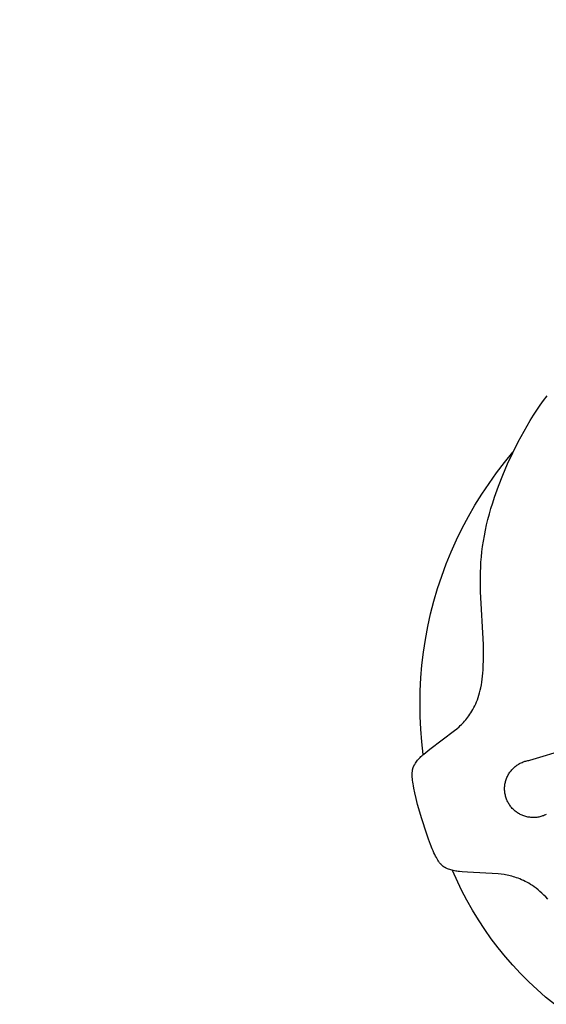
# Model space of a CAD drawing. Units: centimetres. Extents: x 2817 to 3679, y -5455 to -4710.
# Drawn here: x 3188 to 3201, y -5060 to -5036 of the extents above; entities that cross this region are included whole.
import ezdxf

# ---------------------------------------------------------------- set-up
doc = ezdxf.new("R2010")
doc.units = ezdxf.units.CM
doc.layers.add('Default', color=7, linetype='Continuous', true_color=0x000000)
doc.layers.add('Make2D$Visible$Curves', color=7, linetype='Continuous', true_color=0x000000)
doc.styles.add('Default', font='arial.ttf')
doc.dimstyles.new('Default', dxfattribs={"dimtxt": 2.2, "dimasz": 1, "dimexe": 0.5, "dimexo": 0.5, "dimgap": 0.25, "dimtad": 0, "dimtoh": 1, "dimdec": 0, "dimzin": 1, "dimdsep": 46, "dimtxsty": 'Default', "dimblk": 'ARCHTICK', "dimcen": 0.5, "dimazin": 1, "dimtfac": 1, "dimtdec": 4, "dimtix": 1, "dimtofl": 0, "dimtmove": 1, "dimatfit": 3, "dimfxl": 1, "dimtolj": 1, "dimtzin": 1, "dimarcsym": 0})

# ---------------------------------------------------------------- blocks, each defined once
blk = doc.blocks.new('_ArchTick')
at = {"color": 0, "linetype": 'ByBlock', "const_width": 0.15}
blk.add_lwpolyline([(-0.5, -0.5), (0.5, 0.5)], dxfattribs=at)
blk = doc.blocks.new('*D4')
at = {"layer": 'Default', "color": 0, "lineweight": -2}
for p, q in [((2862.265, -5050.563), (2862.265, -4856.119)), ((3368.967, -5056.691), (3368.967, -4856.119)), ((2862.265, -4859.619), (3093.819, -4859.619)), ((3368.967, -4859.619), (3137.414, -4859.619))]:
    blk.add_line(p, q, dxfattribs=at)
at = {"layer": 'Defpoints', "color": 0}
for p in [(3368.967, -4859.619), (2862.265, -5054.063), (3368.967, -5060.191)]:
    blk.add_point(p, dxfattribs=at)
at = {"layer": 'Default', "color": 0, "lineweight": -2, "xscale": 7, "yscale": 7, "zscale": 7, "rotation": 180}
blk.add_blockref('_ArchTick', (2862.265, -4859.619), dxfattribs=at)
at = {"layer": 'Default', "color": 0, "lineweight": -2, "xscale": 7, "yscale": 7, "zscale": 7}
blk.add_blockref('_ArchTick', (3368.967, -4859.619), dxfattribs=at)
at = {"layer": 'Default', "color": 0, "lineweight": 13, "insert": (3115.616, -4859.619), "char_height": 18.2, "attachment_point": 5, "style": 'Default'}
blk.add_mtext('\\A1;500', dxfattribs=at)
blk = doc.blocks.new('*D13')
at = {"layer": 'Default', "color": 0, "lineweight": -2}
for p, q in [((3016.244, -5039.619), (3016.244, -5016.562)), ((3219.725, -5048.894), (3219.725, -5016.562)), ((3016.244, -5020.062), (3096.033, -5020.062)), ((3219.725, -5020.062), (3139.937, -5020.062))]:
    blk.add_line(p, q, dxfattribs=at)
at = {"layer": 'Defpoints', "color": 0}
for p in [(3219.725, -5020.062), (3016.244, -5043.119), (3219.725, -5052.394)]:
    blk.add_point(p, dxfattribs=at)
at = {"layer": 'Default', "color": 0, "lineweight": -2, "xscale": 7, "yscale": 7, "zscale": 7, "rotation": 180}
blk.add_blockref('_ArchTick', (3016.244, -5020.062), dxfattribs=at)
at = {"layer": 'Default', "color": 0, "lineweight": -2, "xscale": 7, "yscale": 7, "zscale": 7}
blk.add_blockref('_ArchTick', (3219.725, -5020.062), dxfattribs=at)
at = {"layer": 'Default', "color": 0, "lineweight": 13, "insert": (3117.985, -5020.062), "char_height": 18.2, "attachment_point": 5, "style": 'Default'}
blk.add_mtext('\\A1;200', dxfattribs=at)
blk = doc.blocks.new('blad 2d')
at = {"layer": 'Make2D$Visible$Curves', "color": 18, "lineweight": -3, "true_color": 0x000000}
for p, q in [((8991.624, -49.983), (8991.776, -49.97)), ((8991.776, -49.97), (8991.927, -49.961)), ((8991.927, -49.961), (8992.077, -49.955)), ((8992.077, -49.955), (8992.226, -49.952)), ((8988.593, -50.252), (8988.92, -50.207)), ((8988.92, -50.207), (8989.248, -50.172)), ((8989.248, -50.172), (8989.577, -50.149)), ((8989.577, -50.149), (8989.907, -50.137)), ((8989.907, -50.137), (8990.237, -50.135)), ((8989.957, -50.295), (8990.253, -50.217)), ((8990.237, -50.135), (8990.567, -50.145)), ((8990.253, -50.217), (8990.554, -50.148)), ((8990.554, -50.148), (8990.859, -50.088)), ((8990.859, -50.088), (8991.165, -50.038)), ((8991.165, -50.038), (8991.318, -50.016)), ((8991.318, -50.016), (8991.471, -49.998)), ((8991.471, -49.998), (8991.624, -49.983)), ((8987.307, -50.543), (8987.625, -50.454)), ((8987.625, -50.454), (8987.945, -50.376)), ((8987.945, -50.376), (8988.268, -50.308)), ((8988.268, -50.308), (8988.593, -50.252)), ((8989.245, -50.524), (8989.384, -50.474)), ((8989.384, -50.474), (8989.667, -50.38)), ((8989.667, -50.38), (8989.957, -50.295)), ((8986.681, -50.752), (8986.992, -50.642)), ((8986.992, -50.642), (8987.307, -50.543)), ((8988.712, -50.745), (8988.842, -50.687)), ((8988.842, -50.687), (8988.974, -50.631)), ((8988.974, -50.631), (8989.108, -50.576)), ((8989.108, -50.576), (8989.245, -50.524)), ((8986.071, -51.003), (8986.374, -50.873)), ((8986.374, -50.873), (8986.681, -50.752)), ((8988.221, -50.997), (8988.339, -50.931)), ((8988.339, -50.931), (8988.461, -50.867)), ((8988.461, -50.867), (8988.585, -50.805)), ((8988.585, -50.805), (8988.712, -50.745)), ((8985.479, -51.295), (8985.773, -51.144)), ((8985.773, -51.144), (8986.071, -51.003)), ((8987.777, -51.281), (8987.883, -51.208)), ((8987.883, -51.208), (8987.993, -51.136)), ((8987.993, -51.136), (8988.105, -51.066)), ((8988.105, -51.066), (8988.221, -50.997)), ((8984.908, -51.625), (8985.191, -51.455)), ((8985.191, -51.455), (8985.479, -51.295)), ((8987.474, -51.508), (8987.673, -51.356)), ((8987.673, -51.356), (8987.777, -51.281)), ((8984.638, -51.803), (8984.908, -51.625)), ((8986.279, -52.534), (8987.283, -51.663)), ((8987.283, -51.663), (8987.474, -51.508)), ((8984.374, -51.99), (8984.638, -51.803)), ((8983.864, -52.386), (8984.116, -52.184)), ((8984.116, -52.184), (8984.374, -51.99)), ((8983.618, -52.596), (8983.864, -52.386)), ((8983.379, -52.812), (8983.618, -52.596)), ((8985.98, -52.769), (8986.127, -52.656)), ((8986.127, -52.656), (8986.279, -52.534)), ((8983.146, -53.036), (8983.379, -52.812)), ((8985.699, -52.965), (8985.768, -52.92)), ((8985.768, -52.92), (8985.837, -52.872)), ((8985.837, -52.872), (8985.98, -52.769)), ((8982.469, -53.223), (8982.5, -53.195)), ((8982.5, -53.195), (8982.529, -53.169)), ((8982.529, -53.169), (8982.556, -53.146)), ((8982.556, -53.146), (8982.582, -53.125)), ((8982.582, -53.125), (8982.595, -53.115)), ((8982.595, -53.115), (8982.607, -53.107)), ((8982.607, -53.107), (8982.619, -53.098)), ((8982.619, -53.098), (8982.631, -53.09)), ((8982.631, -53.09), (8982.642, -53.083)), ((8982.642, -53.083), (8982.653, -53.076)), ((8982.653, -53.076), (8982.664, -53.07)), ((8982.664, -53.07), (8982.675, -53.064)), ((8982.675, -53.064), (8982.685, -53.059)), ((8982.685, -53.059), (8982.695, -53.054)), ((8982.695, -53.054), (8982.705, -53.05)), ((8982.705, -53.05), (8982.715, -53.045)), ((8982.715, -53.045), (8982.725, -53.042)), ((8982.725, -53.042), (8982.734, -53.038)), ((8982.734, -53.038), (8982.743, -53.035)), ((8982.743, -53.035), (8982.753, -53.032)), ((8982.753, -53.032), (8982.762, -53.03)), ((8982.762, -53.03), (8982.77, -53.027)), ((8982.77, -53.027), (8982.779, -53.025)), ((8982.779, -53.025), (8982.788, -53.024)), ((8982.788, -53.024), (8982.796, -53.022)), ((8982.796, -53.022), (8982.805, -53.021)), ((8982.805, -53.021), (8982.813, -53.02)), ((8982.813, -53.02), (8982.821, -53.019)), ((8982.821, -53.019), (8982.837, -53.017)), ((8982.837, -53.017), (8982.853, -53.016)), ((8982.853, -53.016), (8982.885, -53.014)), ((8982.885, -53.014), (8982.917, -53.014)), ((8982.917, -53.014), (8982.948, -53.014)), ((8982.948, -53.014), (8982.979, -53.015)), ((8982.979, -53.015), (8983.01, -53.018)), ((8983.01, -53.018), (8983.041, -53.021)), ((8983.041, -53.021), (8983.072, -53.025)), ((8983.072, -53.025), (8983.103, -53.029)), ((8983.103, -53.029), (8983.134, -53.034)), ((8983.134, -53.034), (8983.165, -53.04)), ((8983.165, -53.04), (8983.229, -53.054)), ((8983.229, -53.054), (8983.362, -53.087)), ((8983.362, -53.087), (8984.111, -53.292)), ((8985.195, -53.229), (8985.254, -53.206)), ((8985.254, -53.206), (8985.314, -53.18)), ((8985.314, -53.18), (8985.375, -53.151)), ((8985.375, -53.151), (8985.437, -53.119)), ((8985.437, -53.119), (8985.501, -53.085)), ((8985.501, -53.085), (8985.566, -53.048)), ((8985.566, -53.048), (8985.632, -53.008)), ((8985.632, -53.008), (8985.699, -52.965)), ((8982.252, -53.463), (8982.332, -53.369)), ((8982.332, -53.369), (8982.369, -53.328)), ((8982.369, -53.328), (8982.404, -53.29)), ((8982.404, -53.29), (8982.438, -53.255)), ((8982.438, -53.255), (8982.469, -53.223)), ((8984.111, -53.292), (8984.185, -53.309)), ((8984.185, -53.309), (8984.26, -53.323)), ((8984.26, -53.323), (8984.299, -53.329)), ((8984.299, -53.329), (8984.337, -53.335)), ((8984.337, -53.335), (8984.376, -53.339)), ((8984.376, -53.339), (8984.416, -53.343)), ((8984.416, -53.343), (8984.457, -53.346)), ((8984.457, -53.346), (8984.498, -53.348)), ((8984.498, -53.348), (8984.541, -53.349)), ((8984.541, -53.349), (8984.584, -53.349)), ((8984.584, -53.349), (8984.629, -53.348)), ((8984.629, -53.348), (8984.675, -53.346)), ((8984.675, -53.346), (8984.721, -53.342)), ((8984.721, -53.342), (8984.769, -53.337)), ((8984.769, -53.337), (8984.818, -53.33)), ((8984.818, -53.33), (8984.869, -53.321)), ((8984.869, -53.321), (8984.92, -53.311)), ((8984.92, -53.311), (8984.973, -53.299)), ((8984.973, -53.299), (8985.026, -53.285)), ((8985.026, -53.285), (8985.081, -53.268)), ((8985.081, -53.268), (8985.138, -53.25)), ((8985.138, -53.25), (8985.195, -53.229)), ((8981.842, -54.005), (8982.066, -53.698)), ((8982.066, -53.698), (8982.163, -53.572)), ((8982.163, -53.572), (8982.252, -53.463)), ((8981.628, -54.318), (8981.842, -54.005)), ((8981.842, -54.005), (8981.846, -54.007)), ((8981.468, -54.572), (8981.541, -54.452)), ((8981.541, -54.452), (8981.628, -54.318)), ((8981.38, -54.727), (8981.406, -54.679)), ((8981.406, -54.679), (8981.468, -54.572)), ((8981.27, -54.965), (8981.283, -54.931)), ((8981.283, -54.931), (8981.298, -54.895)), ((8981.298, -54.895), (8981.315, -54.857)), ((8981.315, -54.857), (8981.334, -54.817)), ((8981.334, -54.817), (8981.355, -54.773)), ((8981.355, -54.773), (8981.38, -54.727)), ((8981.229, -55.148), (8981.23, -55.137)), ((8981.229, -55.158), (8981.229, -55.148)), ((8981.229, -55.169), (8981.229, -55.158)), ((8981.229, -55.178), (8981.229, -55.169)), ((8981.229, -55.188), (8981.229, -55.178)), ((8981.23, -55.197), (8981.229, -55.188)), ((8981.23, -55.137), (8981.231, -55.127)), ((8981.231, -55.206), (8981.23, -55.197)), ((8981.231, -55.127), (8981.232, -55.115)), ((8981.232, -55.115), (8981.234, -55.104)), ((8981.234, -55.104), (8981.235, -55.092)), ((8981.235, -55.092), (8981.238, -55.079)), ((8981.238, -55.079), (8981.24, -55.066)), ((8981.24, -55.066), (8981.243, -55.053)), ((8981.243, -55.053), (8981.247, -55.04)), ((8981.247, -55.04), (8981.251, -55.026)), ((8981.251, -55.026), (8981.255, -55.011)), ((8981.255, -55.011), (8981.26, -54.996)), ((8981.26, -54.996), (8981.27, -54.965)), ((8983.698, -55.216), (8983.718, -55.199)), ((8983.718, -55.199), (8983.738, -55.184)), ((8983.738, -55.184), (8983.758, -55.169)), ((8983.758, -55.169), (8983.779, -55.155)), ((8983.779, -55.155), (8983.801, -55.142)), ((8983.801, -55.142), (8983.823, -55.129)), ((8983.823, -55.129), (8983.845, -55.117)), ((8983.845, -55.117), (8983.868, -55.106)), ((8983.868, -55.106), (8983.891, -55.096)), ((8983.891, -55.096), (8983.915, -55.087)), ((8983.915, -55.087), (8983.939, -55.078)), ((8983.939, -55.078), (8983.963, -55.07)), ((8983.963, -55.07), (8983.987, -55.064)), ((8983.987, -55.064), (8984.012, -55.058)), ((8984.012, -55.058), (8984.037, -55.052)), ((8984.037, -55.052), (8984.062, -55.048)), ((8984.062, -55.048), (8984.087, -55.045)), ((8984.087, -55.045), (8984.112, -55.042)), ((8984.112, -55.042), (8984.137, -55.04)), ((8984.137, -55.04), (8984.162, -55.04)), ((8984.162, -55.04), (8984.188, -55.04)), ((8984.188, -55.04), (8984.213, -55.041)), ((8984.213, -55.041), (8984.238, -55.043)), ((8984.238, -55.043), (8984.263, -55.045)), ((8984.263, -55.045), (8984.289, -55.049)), ((8984.289, -55.049), (8984.313, -55.054)), ((8984.313, -55.054), (8984.338, -55.059)), ((8984.338, -55.059), (8984.363, -55.065)), ((8984.363, -55.065), (8984.387, -55.072)), ((8984.387, -55.072), (8984.411, -55.08)), ((8984.411, -55.08), (8984.435, -55.089)), ((8984.435, -55.089), (8984.458, -55.098)), ((8984.458, -55.098), (8984.481, -55.109)), ((8984.481, -55.109), (8984.504, -55.12)), ((8984.504, -55.12), (8984.526, -55.132)), ((8984.526, -55.132), (8984.548, -55.145)), ((8984.548, -55.145), (8984.57, -55.158)), ((8984.57, -55.158), (8984.591, -55.172)), ((8984.591, -55.172), (8984.611, -55.187)), ((8984.611, -55.187), (8984.631, -55.203)), ((8981.039, -55.901), (8981.293, -55.417)), ((8981.232, -55.215), (8981.231, -55.206)), ((8981.233, -55.224), (8981.232, -55.215)), ((8981.234, -55.232), (8981.233, -55.224)), ((8981.236, -55.241), (8981.234, -55.232)), ((8981.238, -55.249), (8981.236, -55.241)), ((8981.239, -55.257), (8981.238, -55.249)), ((8981.243, -55.273), (8981.239, -55.257)), ((8981.247, -55.288), (8981.243, -55.273)), ((8981.257, -55.319), (8981.247, -55.288)), ((8981.267, -55.349), (8981.257, -55.319)), ((8981.277, -55.378), (8981.267, -55.349)), ((8981.289, -55.407), (8981.277, -55.378)), ((8981.301, -55.435), (8981.289, -55.407)), ((8981.315, -55.463), (8981.301, -55.435)), ((8983.516, -55.456), (8983.527, -55.433)), ((8983.527, -55.433), (8983.539, -55.411)), ((8983.539, -55.411), (8983.552, -55.389)), ((8983.552, -55.389), (8983.565, -55.368)), ((8983.565, -55.368), (8983.579, -55.347)), ((8983.579, -55.347), (8983.594, -55.326)), ((8983.594, -55.326), (8983.61, -55.306)), ((8983.61, -55.306), (8983.626, -55.287)), ((8983.626, -55.287), (8983.643, -55.268)), ((8983.643, -55.268), (8983.661, -55.25)), ((8983.661, -55.25), (8983.679, -55.233)), ((8983.679, -55.233), (8983.698, -55.216)), ((8984.631, -55.203), (8984.65, -55.219)), ((8984.65, -55.219), (8984.669, -55.236)), ((8984.669, -55.236), (8984.687, -55.254)), ((8984.687, -55.254), (8985.497, -55.826)), ((8981.329, -55.491), (8981.315, -55.463)), ((8981.343, -55.519), (8981.329, -55.491)), ((8981.359, -55.547), (8981.343, -55.519)), ((8981.375, -55.574), (8981.359, -55.547)), ((8981.409, -55.63), (8981.375, -55.574)), ((8981.485, -55.744), (8981.409, -55.63)), ((8983.448, -55.724), (8983.449, -55.699)), ((8983.449, -55.699), (8983.452, -55.674)), ((8983.452, -55.674), (8983.456, -55.649)), ((8983.456, -55.649), (8983.46, -55.624)), ((8983.46, -55.624), (8983.466, -55.599)), ((8983.466, -55.599), (8983.472, -55.574)), ((8983.472, -55.574), (8983.479, -55.55)), ((8983.479, -55.55), (8983.487, -55.526)), ((8983.487, -55.526), (8983.496, -55.502)), ((8983.496, -55.502), (8983.505, -55.479)), ((8983.505, -55.479), (8983.516, -55.456)), ((8980.919, -56.164), (8981.039, -55.901)), ((8981.928, -56.381), (8981.485, -55.744)), ((8983.446, -55.775), (8983.447, -55.75)), ((8983.447, -55.8), (8983.446, -55.775)), ((8983.447, -55.75), (8983.448, -55.724)), ((8983.449, -55.825), (8983.447, -55.8)), ((8983.451, -55.851), (8983.449, -55.825)), ((8983.455, -55.876), (8983.451, -55.851)), ((8983.459, -55.901), (8983.455, -55.876)), ((8983.464, -55.925), (8983.459, -55.901)), ((8983.47, -55.95), (8983.464, -55.925)), ((8980.808, -56.43), (8980.919, -56.164)), ((8983.477, -55.974), (8983.47, -55.95)), ((8983.485, -55.999), (8983.477, -55.974)), ((8983.493, -56.022), (8983.485, -55.999)), ((8983.503, -56.046), (8983.493, -56.022)), ((8983.513, -56.069), (8983.503, -56.046)), ((8983.524, -56.092), (8983.513, -56.069)), ((8983.536, -56.114), (8983.524, -56.092)), ((8983.548, -56.136), (8983.536, -56.114)), ((8983.562, -56.158), (8983.548, -56.136)), ((8983.576, -56.179), (8983.562, -56.158)), ((8983.59, -56.2), (8983.576, -56.179)), ((8980.706, -56.7), (8980.808, -56.43)), ((8981.968, -56.446), (8981.928, -56.381)), ((8983.606, -56.22), (8983.59, -56.2)), ((8983.622, -56.239), (8983.606, -56.22)), ((8983.639, -56.258), (8983.622, -56.239)), ((8983.656, -56.276), (8983.639, -56.258)), ((8983.675, -56.294), (8983.656, -56.276)), ((8983.693, -56.311), (8983.675, -56.294)), ((8983.713, -56.327), (8983.693, -56.311)), ((8983.733, -56.343), (8983.713, -56.327)), ((8983.753, -56.358), (8983.733, -56.343)), ((8983.774, -56.372), (8983.753, -56.358)), ((8983.795, -56.386), (8983.774, -56.372)), ((8983.817, -56.399), (8983.795, -56.386)), ((8983.839, -56.411), (8983.817, -56.399)), ((8983.862, -56.422), (8983.839, -56.411)), ((8982.007, -56.512), (8981.968, -56.446)), ((8982.025, -56.546), (8982.007, -56.512)), ((8982.043, -56.581), (8982.025, -56.546)), ((8982.061, -56.616), (8982.043, -56.581)), ((8982.078, -56.652), (8982.061, -56.616)), ((8982.094, -56.69), (8982.078, -56.652)), ((8982.11, -56.728), (8982.094, -56.69)), ((8980.613, -56.973), (8980.706, -56.7)), ((8982.125, -56.768), (8982.11, -56.728)), ((8982.14, -56.809), (8982.125, -56.768)), ((8982.153, -56.851), (8982.14, -56.809)), ((8982.166, -56.895), (8982.153, -56.851)), ((8982.178, -56.94), (8982.166, -56.895)), ((8982.19, -56.987), (8982.178, -56.94)), ((8980.529, -57.249), (8980.613, -56.973)), ((8982.2, -57.036), (8982.19, -56.987)), ((8982.208, -57.086), (8982.2, -57.036)), ((8982.216, -57.138), (8982.208, -57.086)), ((8982.222, -57.192), (8982.216, -57.138)), ((8980.455, -57.527), (8980.529, -57.249)), ((8982.226, -57.247), (8982.222, -57.192)), ((8982.229, -57.304), (8982.226, -57.247)), ((8982.228, -57.488), (8982.23, -57.425)), ((8982.231, -57.363), (8982.229, -57.304)), ((8982.23, -57.425), (8982.231, -57.363)), ((8980.39, -57.808), (8980.455, -57.527)), ((8982.208, -57.689), (8982.217, -57.62)), ((8982.217, -57.62), (8982.223, -57.553)), ((8982.223, -57.553), (8982.228, -57.488)), ((8980.334, -58.091), (8980.39, -57.808)), ((8982.197, -57.761), (8982.208, -57.689)), ((8980.289, -58.376), (8980.334, -58.091)), ((8980.252, -58.662), (8980.289, -58.376)), ((8980.226, -58.949), (8980.252, -58.662)), ((8980.209, -59.237), (8980.226, -58.949)), ((8980.202, -59.525), (8980.209, -59.237))]:
    blk.add_line(p, q, dxfattribs=at)

msp = doc.modelspace()

# ---------------------------------------------------------------- block references
at = {"layer": 'Default', "rotation": 52.16119553553501}
msp.add_blockref('blad 2d', (-2354.73, -12115.978), dxfattribs=at)

# ---------------------------------------------------------------- dimensions: what is measured, and where the dimension line sits
at = {"layer": 'Default', "color": 18, "lineweight": 13, "true_color": 0x000000}
for base, p1, p2, text, picture, middle in [((3368.967, -4859.619, -5.673), (2862.265, -5054.063, -5.673), (3368.967, -5060.191, -5.673), '500', '*D4', (3115.616, -4859.619, -5.673)), ((3219.725, -5020.062, -5.673), (3016.244, -5043.119, -5.673), (3219.725, -5052.394, -5.673), '200', '*D13', (3117.985, -5020.062, -5.673))]:
    dim = msp.add_linear_dim(base=base, p1=p1, p2=p2, text=text, dimstyle='Default', override={"dimscale": 7, "dimtxt": 2.6, "dimasz": 1, "dimexe": 0.5, "dimexo": 0.5, "dimgap": 0.25, "dimtih": 0, "dimtoh": 0, "dimdec": 0, "dimlfac": 1, "dimzin": 1, "dimtxsty": 'Default', "dimblk": 'ArchTick', "dimsah": 0, "dimcen": 0.5, "dimadec": 2, "dimazin": 1, "dimtix": 0, "dimtmove": 0, "dimtzin": 1}, dxfattribs=at)
    dim.commit()
    dim.dimension.update_dxf_attribs({"geometry": picture, "text_midpoint": middle})

doc.saveas('drawing.dxf')
